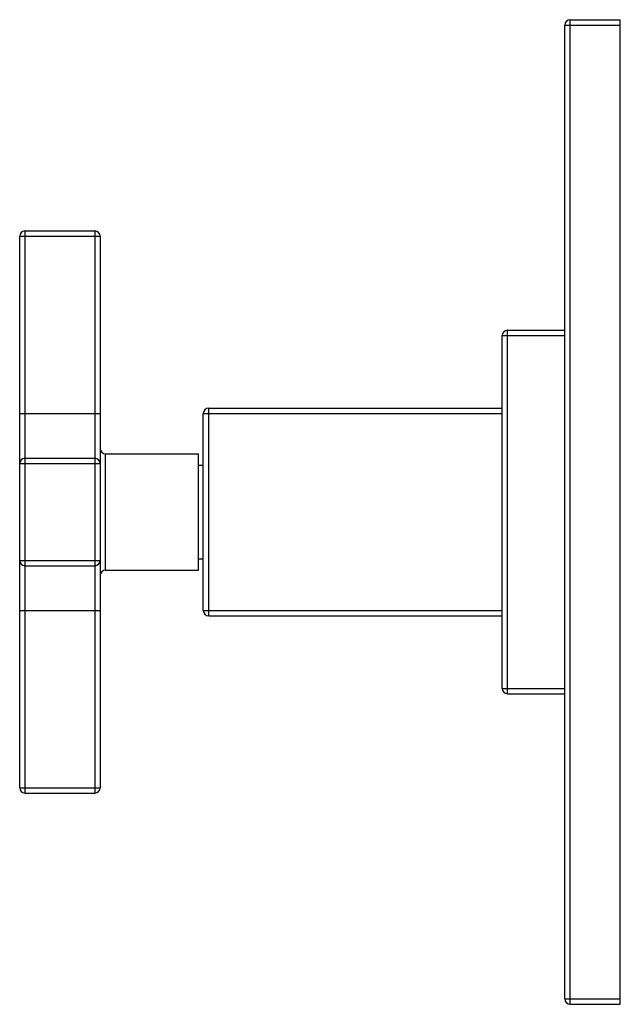
# Model space of a CAD drawing. Units: inches. Extents: x 9.03 to 12.39, y 6.26 to 11.76.
import ezdxf

# ---------------------------------------------------------------- set-up
doc = ezdxf.new("R2010")
doc.units = ezdxf.units.IN
doc.header["$LTSCALE"] = 1.21
doc.header["$MEASUREMENT"] = 0
doc.layers.get('0').update_dxf_attribs({"linetype": 'CONTINUOUS'})

msp = doc.modelspace()

# ---------------------------------------------------------------- linework, layer by layer
at = {"color": 7, "linetype": 'Continuous'}
for p, q in [((12.078, 6.2899), (12.078, 11.7299)), ((12.108, 11.7599), (12.388, 11.7599)), ((12.388, 6.2599), (12.388, 11.7599)), ((9.062, 10.5799), (9.452, 10.5799)), ((9.032, 7.4699), (9.032, 10.5499)), ((9.482, 10.5499), (9.482, 7.4699)), ((11.758, 10.0249), (12.078, 10.0249)), ((11.728, 8.0249), (11.728, 9.9949)), ((10.088, 9.5899), (11.728, 9.5899)), ((10.058, 8.4599), (10.058, 9.5599)), ((9.062, 9.3099), (9.452, 9.3099)), ((9.512, 9.3349), (10.032, 9.3349)), ((10.032, 8.6849), (10.032, 9.3349)), ((10.032, 9.2714), (10.058, 9.2714)), ((10.032, 8.7484), (10.058, 8.7484)), ((9.062, 8.7099), (9.452, 8.7099)), ((9.512, 8.6849), (10.032, 8.6849)), ((10.088, 8.4299), (11.728, 8.4299)), ((11.758, 7.9949), (12.078, 7.9949)), ((9.062, 7.4399), (9.452, 7.4399)), ((12.108, 6.2599), (12.388, 6.2599))]:
    msp.add_line(p, q, dxfattribs=at)
at = {"color": 9, "linetype": 'Continuous'}
for p, q in [((12.078, 11.7299), (12.388, 11.7299)), ((12.108, 6.2599), (12.108, 11.7599)), ((9.062, 7.4399), (9.062, 10.5799)), ((9.452, 10.5799), (9.452, 7.4399)), ((9.032, 10.5499), (9.482, 10.5499)), ((11.758, 7.9949), (11.758, 10.0249)), ((11.728, 9.9949), (12.078, 9.9949)), ((10.088, 8.4299), (10.088, 9.5899)), ((9.032, 9.5599), (9.482, 9.5599)), ((10.058, 9.5599), (11.728, 9.5599)), ((9.512, 8.6849), (9.512, 9.3349)), ((9.032, 9.2799), (9.482, 9.2799)), ((9.032, 8.7399), (9.482, 8.7399)), ((9.032, 8.4599), (9.482, 8.4599)), ((10.058, 8.4599), (11.728, 8.4599)), ((11.728, 8.0249), (12.078, 8.0249)), ((9.032, 7.4699), (9.482, 7.4699)), ((12.078, 6.2899), (12.388, 6.2899))]:
    msp.add_line(p, q, dxfattribs=at)
at = {"color": 7, "linetype": 'Continuous'}
for centre, start, end in [((12.108, 11.7299), 90, 180), ((9.062, 10.5499), 90, 180), ((9.452, 10.5499), 0, 90), ((11.758, 9.9949), 90, 180), ((10.088, 9.5599), 90, 180), ((9.512, 9.3649), 180, 270), ((9.062, 9.2799), 90, 180), ((9.452, 9.2799), 0, 90), ((9.062, 8.7399), 180, 270), ((9.452, 8.7399), 270, 360), ((9.512, 8.6549), 90, 180), ((10.088, 8.4599), 180, 270), ((11.758, 8.0249), 180, 270), ((9.062, 7.4699), 180, 270), ((9.452, 7.4699), 270, 360), ((12.108, 6.2899), 180, 270)]:
    msp.add_arc(centre, 0.03, start, end, dxfattribs=at)

doc.saveas('drawing.dxf')
